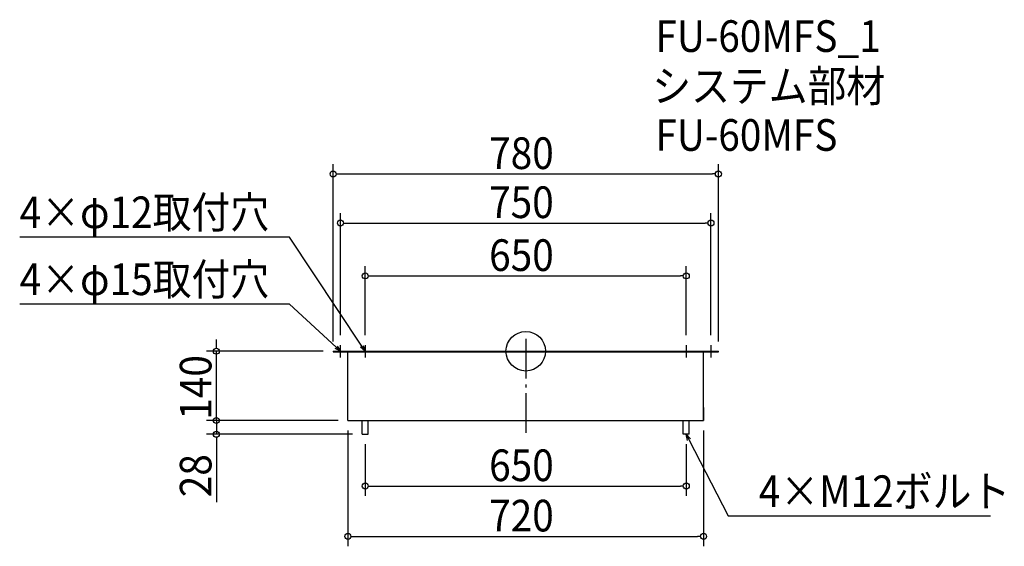
# Model space of a CAD drawing. Extents: x -1024 to 969, y -394 to 671.
import ezdxf

# ---------------------------------------------------------------- set-up
doc = ezdxf.new("R2010")
doc.units = 0
doc.header["$LTSCALE"] = 20
doc.header["$MEASUREMENT"] = 0
doc.header["$PDMODE"] = 3
doc.header["$PDSIZE"] = -2
doc.linetypes.add('DASHDOT', pattern=[5.5, 4, -0.6, 0.3, -0.6])
doc.layers.get('0').update_dxf_attribs({"linetype": 'CONTINUOUS'})
for name, color, linetype in [('ARRANGE', 1, 'CONTINUOUS'), ('BASIS', 6, 'DASHDOT'), ('DETAIL', 5, 'CONTINUOUS'), ('ETC', 61, 'CONTINUOUS'), ('NOTE', 4, 'CONTINUOUS'), ('OUTLINE', 3, 'CONTINUOUS'), ('SIZE', 30, 'CONTINUOUS')]:
    doc.layers.add(name, color=color, linetype=linetype)
doc.styles.get("Standard").update_dxf_attribs({"font": 'SIMPLEX.shx', "width": 0.9, "height": 64, "bigfont": 'BIGFONT.shx'})

# ---------------------------------------------------------------- blocks, each defined once
blk = doc.blocks.new('_OPEN30')
at = {"color": 0, "linetype": 'ByBlock'}
for p, q in [((-1, 0.27), (0, 0)), ((0, 0), (-1, -0.27)), ((0, 0), (-1, 0))]:
    blk.add_line(p, q, dxfattribs=at)

msp = doc.modelspace()

# ---------------------------------------------------------------- linework, layer by layer
at = {"layer": 'ARRANGE'}
msp.add_circle((0, 0), 40, dxfattribs=at)
msp.add_point((0, 0), dxfattribs=at)
at = {"layer": 'BASIS'}
msp.add_line((0, 25), (0, -165), dxfattribs=at)
at = {"layer": 'DETAIL'}
for p, q in [((-390, 0), (390, 0)), ((-390, 0), (-390, -1)), ((390, -1), (390, 0)), ((-390, -1), (390, -1)), ((-360, -140), (-360, -1)), ((360, -140), (360, -1)), ((-360, -140), (360, -140)), ((-331, -168), (-331, -140)), ((-319, -168), (-319, -140)), ((319, -168), (319, -140)), ((331, -168), (331, -140)), ((-331, -168), (-319, -168)), ((331, -168), (319, -168))]:
    msp.add_line(p, q, dxfattribs=at)
at = {"layer": 'NOTE'}
for p, q in [((-387.5, 0), (-362.5, 0)), ((-375, -12.5), (-375, 12.5)), ((-337.5, 0), (-312.5, 0)), ((-325, 12.5), (-325, -12.5)), ((312.5, 0), (337.5, 0)), ((325, 12.5), (325, -12.5)), ((362.5, 0), (387.5, 0)), ((375, 12.5), (375, -12.5))]:
    msp.add_line(p, q, dxfattribs=at)
for points in [[(-331.6, 10), (-478.5, 231), (-1024.4, 231)], [(-383.8, 8.1), (-478.5, 95.5), (-1024.4, 95.5)], [(330.5, -178.7), (409.8, -333), (940.9, -333)]]:
    msp.add_lwpolyline(points, dxfattribs=at)
at = {"layer": 'OUTLINE'}
for p, q in [((-390, 0), (-390, -1)), ((-390, 0), (390, 0)), ((390, -1), (390, 0)), ((-390, -1), (390, -1)), ((-360, -140), (-360, -1)), ((360, -140), (360, -1)), ((360, -114), (360, -140)), ((-360, -140), (360, -140)), ((-331, -168), (-331, -140)), ((-319, -168), (-319, -140)), ((319, -168), (319, -140)), ((331, -168), (331, -140)), ((-331, -168), (-319, -168)), ((331, -168), (319, -168))]:
    msp.add_line(p, q, dxfattribs=at)
at = {"layer": 'SIZE'}
for p, q in [((-390, 20), (-390, 378.6)), ((390, 20), (390, 378.6)), ((-384, 358.6), (-378, 358.6)), ((-378, 358.6), (378, 358.6)), ((384, 358.6), (378, 358.6)), ((-375, 32.5), (-375, 279.4)), ((375, 32.5), (375, 279.4)), ((-369, 259.4), (-363, 259.4)), ((-363, 259.4), (363, 259.4)), ((369, 259.4), (363, 259.4)), ((-325, 32.5), (-325, 172.4)), ((325, 32.5), (325, 172.4)), ((-319, 152.4), (-313, 152.4)), ((-313, 152.4), (313, 152.4)), ((319, 152.4), (313, 152.4)), ((-626.2, 12), (-626.2, 24)), ((-626.2, 12), (-626.2, 24)), ((-410, 0), (-646.2, 0)), ((-410, 0), (-646.2, 0)), ((-626.2, 6), (-626.2, 12)), ((-626.2, 6), (-626.2, 12)), ((-626.2, -140), (-626.2, 0)), ((-626.2, -140), (-626.2, 0)), ((-626.2, -128), (-626.2, -116)), ((-626.2, -134), (-626.2, -128)), ((-380, -140), (-646.2, -140)), ((-380, -140), (-646.2, -140)), ((-410, -140), (-646.2, -140)), ((-626.2, -140), (-626.2, -168)), ((-626.2, -146), (-626.2, -152)), ((-626.2, -146), (-626.2, -152)), ((-626.2, -152), (-626.2, -164)), ((-626.2, -152), (-626.2, -164)), ((-351, -168), (-646.2, -168)), ((-626.2, -174), (-626.2, -180)), ((-360, -160), (-360, -394.4)), ((360, -160), (360, -394.4)), ((-626.2, -180), (-626.2, -305.3)), ((-325, -188), (-325, -292.6)), ((325, -188), (325, -292.6)), ((-319, -272.6), (-313, -272.6)), ((-313, -272.6), (313, -272.6)), ((319, -272.6), (313, -272.6)), ((-354, -374.4), (-348, -374.4)), ((-348, -374.4), (348, -374.4)), ((354, -374.4), (348, -374.4))]:
    msp.add_line(p, q, dxfattribs=at)
for centre in [(-390, 358.6), (390, 358.6), (-375, 259.4), (375, 259.4), (-325, 152.4), (325, 152.4), (-626.2, 0), (-626.2, 0), (-626.2, -140), (-626.2, -140), (-626.2, -140), (-626.2, -168), (-325, -272.6), (325, -272.6), (-360, -374.4), (360, -374.4)]:
    msp.add_circle(centre, 6, dxfattribs=at)

# ---------------------------------------------------------------- block references
at = {"layer": 'NOTE', "yscale": 12, "zscale": 12}
for p, xscale, rotation in [((-375, 0), 11.99999999999993, 317.3070480795396), ((-325, 0), 12.00000000000003, 303.6070305818169), ((325, -168), 12, 117.2107650978359)]:
    msp.add_blockref('_OPEN30', p, dxfattribs=dict(at, xscale=xscale, rotation=rotation))

# ---------------------------------------------------------------- texts
at = {"layer": 'ETC', "width": 0.9}
for s, p in [('FU-60MFS_1', (262.5, 605.4)), ('システム部材', (256.2, 504.5)), ('FU-60MFS', (262.5, 405.4))]:
    msp.add_text(s, height=64, dxfattribs=at).set_placement(p)
at = {"layer": 'NOTE', "width": 0.9}
for s, p in [('4×φ12取付穴', (-1024.4, 249)), ('4×φ15取付穴', (-1024.4, 113.5)), ('4×M12ボルト', (471.8, -315))]:
    msp.add_text(s, height=64, dxfattribs=at).set_placement(p)
at = {"layer": 'SIZE', "width": 0.9}
for s, p in [('780', (-74.1, 368.6)), ('750', (-74.1, 269.4)), ('650', (-74.1, 162.4)), ('650', (-74.1, -262.6)), ('720', (-74.1, -364.4))]:
    msp.add_text(s, height=64, dxfattribs=at).set_placement(p)
for s, p in [('140', (-636.2, -138.6)), ('28', (-636.2, -295.3))]:
    msp.add_text(s, height=64, rotation=90, dxfattribs=at).set_placement(p)

doc.saveas('drawing.dxf')
